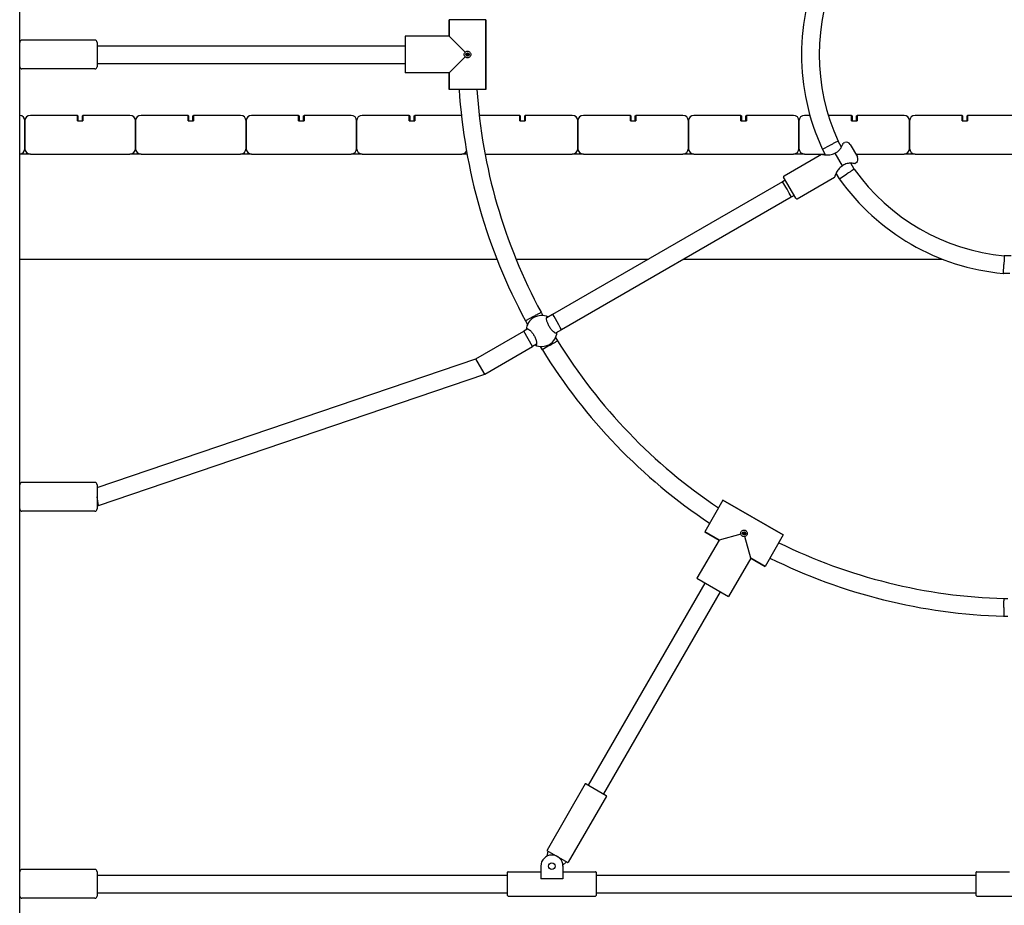
# Model space of a CAD drawing. Units: millimetres. Extents: x 35978 to 76326, y 27212 to 57135.
# Drawn here: x 46750 to 47640, y 45388 to 46189 of the extents above; entities that cross this region are included whole.
import ezdxf

# ---------------------------------------------------------------- set-up
doc = ezdxf.new("R2010")
doc.units = ezdxf.units.MM
doc.layers.add('Widoczne (ISO)', color=255, linetype='Continuous')

msp = doc.modelspace()

# ---------------------------------------------------------------- linework, layer by layer
at = {"layer": 'Widoczne (ISO)'}
for p, q in [((46749.659, 45142.239), (46749.659, 47112.239)), ((47171.159, 46188.739), (47138.159, 46188.739)), ((47138.159, 46173.739), (47138.159, 46188.739)), ((47138.159, 46188.739), (47138.159, 46173.739)), ((47171.159, 46125.739), (47171.159, 46188.739)), ((47171.159, 46188.739), (47171.159, 46125.739)), ((46817.659, 46170.239), (46751.659, 46170.239)), ((46819.659, 46168.239), (46819.659, 46146.239)), ((47138.159, 46173.739), (47098.159, 46173.739)), ((47098.159, 46173.739), (47098.159, 46140.739)), ((47138.159, 46173.739), (47098.159, 46173.739)), ((47152.577, 46159.322), (47138.159, 46173.739)), ((46819.659, 46165.239), (47098.159, 46165.239)), ((46819.659, 46149.239), (47098.159, 46149.239)), ((47138.159, 46140.739), (47152.577, 46155.157)), ((46817.659, 46144.239), (46751.659, 46144.239)), ((47138.159, 46140.739), (47098.159, 46140.739)), ((47138.159, 46140.739), (47098.159, 46140.739)), ((47138.159, 46125.739), (47138.159, 46140.739)), ((47138.159, 46140.739), (47138.159, 46125.739)), ((47171.159, 46125.739), (47138.159, 46125.739)), ((46754.361, 46097.239), (46754.361, 46072.239)), ((46754.361, 46072.239), (46754.361, 46097.239)), ((46801.861, 46102.239), (46759.361, 46102.239)), ((46802.361, 46101.739), (46801.861, 46102.239)), ((46801.861, 46097.239), (46801.861, 46102.239)), ((46801.861, 46097.239), (46806.861, 46097.239)), ((46802.361, 46101.739), (46802.361, 46097.239)), ((46806.361, 46101.739), (46806.861, 46102.239)), ((46806.361, 46097.239), (46806.361, 46101.739)), ((46849.361, 46102.239), (46806.861, 46102.239)), ((46806.861, 46102.239), (46806.861, 46097.239)), ((46854.361, 46097.239), (46854.361, 46072.239)), ((46854.361, 46072.239), (46854.361, 46097.239)), ((46901.861, 46102.239), (46859.361, 46102.239)), ((46902.361, 46101.739), (46901.861, 46102.239)), ((46901.861, 46097.239), (46901.861, 46102.239)), ((46901.861, 46097.239), (46906.861, 46097.239)), ((46902.361, 46101.739), (46902.361, 46097.239)), ((46906.361, 46101.739), (46906.861, 46102.239)), ((46906.361, 46097.239), (46906.361, 46101.739)), ((46949.361, 46102.239), (46906.861, 46102.239)), ((46906.861, 46102.239), (46906.861, 46097.239)), ((46954.361, 46097.239), (46954.361, 46072.239)), ((46954.361, 46072.239), (46954.361, 46097.239)), ((47001.861, 46102.239), (46959.361, 46102.239)), ((47002.361, 46101.739), (47001.861, 46102.239)), ((47001.861, 46097.239), (47001.861, 46102.239)), ((47001.861, 46097.239), (47006.861, 46097.239)), ((47002.361, 46101.739), (47002.361, 46097.239)), ((47006.361, 46101.739), (47006.861, 46102.239)), ((47006.361, 46097.239), (47006.361, 46101.739)), ((47049.361, 46102.239), (47006.861, 46102.239)), ((47006.861, 46102.239), (47006.861, 46097.239)), ((47054.361, 46097.239), (47054.361, 46072.239)), ((47054.361, 46072.239), (47054.361, 46097.239)), ((47101.861, 46102.239), (47059.361, 46102.239)), ((47102.361, 46101.739), (47101.861, 46102.239)), ((47101.861, 46097.239), (47101.861, 46102.239)), ((47101.861, 46097.239), (47106.861, 46097.239)), ((47102.361, 46101.739), (47102.361, 46097.239)), ((47106.361, 46101.739), (47106.861, 46102.239)), ((47106.361, 46097.239), (47106.361, 46101.739)), ((47149.079, 46102.239), (47106.861, 46102.239)), ((47106.861, 46102.239), (47106.861, 46097.239)), ((47201.861, 46102.239), (47165.18, 46102.239)), ((47202.361, 46101.739), (47201.861, 46102.239)), ((47201.861, 46097.239), (47201.861, 46102.239)), ((47201.861, 46097.239), (47206.861, 46097.239)), ((47202.361, 46101.739), (47202.361, 46097.239)), ((47206.361, 46101.739), (47206.861, 46102.239)), ((47206.361, 46097.239), (47206.361, 46101.739)), ((47249.361, 46102.239), (47206.861, 46102.239)), ((47206.861, 46102.239), (47206.861, 46097.239)), ((47254.361, 46097.239), (47254.361, 46072.239)), ((47254.361, 46072.239), (47254.361, 46097.239)), ((47301.861, 46102.239), (47259.361, 46102.239)), ((47302.361, 46101.739), (47301.861, 46102.239)), ((47301.861, 46097.239), (47301.861, 46102.239)), ((47301.861, 46097.239), (47306.861, 46097.239)), ((47302.361, 46101.739), (47302.361, 46097.239)), ((47306.361, 46101.739), (47306.861, 46102.239)), ((47306.361, 46097.239), (47306.361, 46101.739)), ((47349.361, 46102.239), (47306.861, 46102.239)), ((47306.861, 46102.239), (47306.861, 46097.239)), ((47354.361, 46097.239), (47354.361, 46072.239)), ((47354.361, 46072.239), (47354.361, 46097.239)), ((47401.861, 46102.239), (47359.361, 46102.239)), ((47402.361, 46101.739), (47401.861, 46102.239)), ((47401.861, 46097.239), (47401.861, 46102.239)), ((47401.861, 46097.239), (47406.861, 46097.239)), ((47402.361, 46101.739), (47402.361, 46097.239)), ((47406.361, 46101.739), (47406.861, 46102.239)), ((47406.361, 46097.239), (47406.361, 46101.739)), ((47449.361, 46102.239), (47406.861, 46102.239)), ((47406.861, 46102.239), (47406.861, 46097.239)), ((47454.361, 46097.239), (47454.361, 46072.239)), ((47454.361, 46072.239), (47454.361, 46097.239)), ((47464.203, 46102.239), (47459.361, 46102.239)), ((47501.861, 46102.239), (47480.872, 46102.239)), ((47502.361, 46101.739), (47501.861, 46102.239)), ((47501.861, 46097.239), (47501.861, 46102.239)), ((47501.861, 46097.239), (47506.861, 46097.239)), ((47502.361, 46101.739), (47502.361, 46097.239)), ((47506.361, 46101.739), (47506.861, 46102.239)), ((47506.361, 46097.239), (47506.361, 46101.739)), ((47549.361, 46102.239), (47506.861, 46102.239)), ((47506.861, 46102.239), (47506.861, 46097.239)), ((47554.361, 46097.239), (47554.361, 46072.239)), ((47554.361, 46072.239), (47554.361, 46097.239)), ((47601.861, 46102.239), (47559.361, 46102.239)), ((47602.361, 46101.739), (47601.861, 46102.239)), ((47601.861, 46097.239), (47601.861, 46102.239)), ((47601.861, 46097.239), (47606.861, 46097.239)), ((47602.361, 46101.739), (47602.361, 46097.239)), ((47606.361, 46101.739), (47606.861, 46102.239)), ((47606.361, 46097.239), (47606.361, 46101.739)), ((47649.361, 46102.239), (47606.861, 46102.239)), ((47606.861, 46102.239), (47606.861, 46097.239)), ((47492.809, 46073.573), (47489.73, 46078.906)), ((47495.717, 46077.527), (47494.307, 46076.932)), ((47475.346, 46071.887), (47475.501, 46071.551)), ((47475.501, 46071.551), (47482.614, 46075.23)), ((47478.401, 46066.528), (47475.501, 46071.551)), ((47486.781, 46068.013), (47493.448, 46056.466)), ((47500.736, 46075.842), (47507.205, 46064.637)), ((46759.361, 46067.239), (46749.659, 46067.239)), ((46759.361, 46067.239), (46849.361, 46067.239)), ((46859.361, 46067.239), (46849.361, 46067.239)), ((46859.361, 46067.239), (46949.361, 46067.239)), ((46959.361, 46067.239), (46949.361, 46067.239)), ((46959.361, 46067.239), (47049.361, 46067.239)), ((47059.361, 46067.239), (47049.361, 46067.239)), ((47059.361, 46067.239), (47149.361, 46067.239)), ((47154.194, 46067.239), (47149.361, 46067.239)), ((47170.465, 46067.239), (47249.361, 46067.239)), ((47259.361, 46067.239), (47249.361, 46067.239)), ((47259.361, 46067.239), (47349.361, 46067.239)), ((47359.361, 46067.239), (47349.361, 46067.239)), ((47359.361, 46067.239), (47449.361, 46067.239)), ((47440.813, 46047.632), (47474.588, 46067.132)), ((47459.361, 46067.239), (47449.361, 46067.239)), ((47459.361, 46067.239), (47477.99, 46067.239)), ((47506.155, 46059.448), (47504.935, 46058.524)), ((47505.703, 46067.239), (47549.361, 46067.239)), ((47559.361, 46067.239), (47549.361, 46067.239)), ((47559.361, 46067.239), (47649.361, 46067.239)), ((47504.356, 46053.573), (47501.276, 46058.906)), ((47439.349, 46042.168), (47231.503, 45922.168)), ((47441.947, 46043.668), (47439.349, 46042.168)), ((47451.447, 46027.213), (47440.447, 46046.266)), ((47452.813, 46026.847), (47486.588, 46046.347)), ((47490.871, 46044.928), (47487.972, 46049.951)), ((47490.871, 46044.928), (47497.614, 46049.249)), ((47490.871, 46044.928), (47491.085, 46044.626)), ((47447.349, 46028.311), (47239.503, 45908.311)), ((47449.947, 46029.811), (47447.349, 46028.311)), ((46749.659, 45972.239), (47181.202, 45972.239)), ((47198.434, 45972.239), (47318.23, 45972.239)), ((47350.23, 45972.239), (47583.885, 45972.239)), ((47646.192, 45975.239), (47640.033, 45975.239)), ((47639.289, 45959.239), (47639.659, 45967.239)), ((47638.92, 45959.274), (47639.289, 45959.239)), ((47645.088, 45959.239), (47639.289, 45959.239)), ((47214.147, 45920.23), (47207.161, 45916.329)), ((47221.132, 45924.13), (47222.83, 45921.189)), ((47231.503, 45922.168), (47226.199, 45919.105)), ((47209.095, 45909.23), (47205.522, 45907.168)), ((47207.161, 45916.329), (47207.107, 45916.429)), ((47207.161, 45916.329), (47208.974, 45913.189)), ((47239.503, 45908.311), (47234.199, 45905.249)), ((47162.221, 45882.168), (47205.522, 45907.168)), ((47213.522, 45893.311), (47205.522, 45907.168)), ((47234.319, 45901.29), (47236.017, 45898.348)), ((47170.221, 45868.311), (47213.522, 45893.311)), ((47217.095, 45895.374), (47213.522, 45893.311)), ((47220.463, 45893.29), (47222.276, 45890.15)), ((47229.147, 45894.249), (47222.276, 45890.15)), ((47222.335, 45890.053), (47222.276, 45890.15)), ((46819.659, 45765.531), (47162.221, 45882.168)), ((47169.806, 45869.03), (47162.221, 45882.168)), ((46820.959, 45749.393), (47170.221, 45868.311)), ((47170.221, 45868.311), (47169.806, 45869.03)), ((46817.659, 45770.241), (46751.659, 45770.241)), ((46819.659, 45768.241), (46819.659, 45746.241)), ((46820.959, 45749.393), (46819.659, 45757.24)), ((46819.659, 45749.393), (46820.959, 45749.393)), ((47385.629, 45754.266), (47369.129, 45725.687)), ((47440.189, 45722.766), (47385.629, 45754.266)), ((47385.629, 45754.266), (47440.189, 45722.766)), ((46817.659, 45744.241), (46751.659, 45744.241)), ((47382.12, 45718.187), (47369.129, 45725.687)), ((47369.129, 45725.687), (47382.12, 45718.187)), ((47401.814, 45723.464), (47382.12, 45718.187)), ((47410.699, 45701.687), (47405.422, 45721.382)), ((47440.189, 45722.766), (47423.689, 45694.187)), ((47382.12, 45718.187), (47362.12, 45683.546)), ((47382.12, 45718.187), (47362.12, 45683.546)), ((47410.699, 45701.687), (47390.699, 45667.046)), ((47410.699, 45701.687), (47390.699, 45667.046)), ((47423.689, 45694.187), (47410.699, 45701.687)), ((47410.699, 45701.687), (47423.689, 45694.187)), ((47263.956, 45496.521), (47369.481, 45679.296)), ((47362.12, 45683.546), (47390.699, 45667.046)), ((47277.812, 45488.521), (47383.337, 45671.296)), ((47639.774, 45665.239), (47643.17, 45665.239)), ((47639.659, 45657.239), (47639.545, 45649.239)), ((47639.545, 45649.239), (47639.431, 45649.243)), ((47639.545, 45649.239), (47643.17, 45649.239)), ((47261.108, 45497.588), (47226.608, 45437.833)), ((47261.791, 45497.771), (47279.977, 45487.271)), ((47280.16, 45486.588), (47245.66, 45426.833)), ((47226.626, 45432.287), (47227.657, 45436.65)), ((47244.977, 45426.65), (47226.791, 45437.15)), ((47244.111, 45427.15), (47240.849, 45424.075)), ((46817.659, 45420.239), (46751.659, 45420.239)), ((46819.659, 45418.239), (46819.659, 45396.239)), ((47191.384, 45418.239), (47220.884, 45418.239)), ((47220.884, 45423.239), (47220.884, 45411.822)), ((47240.884, 45423.239), (47240.884, 45411.822)), ((47240.884, 45418.239), (47270.384, 45418.239)), ((47615.159, 45418.239), (47644.659, 45418.239)), ((46819.659, 45415.239), (47190.884, 45415.239)), ((47190.884, 45396.739), (47190.884, 45417.739)), ((47240.884, 45411.822), (47220.884, 45411.822)), ((47270.884, 45417.739), (47270.884, 45396.739)), ((47270.884, 45415.239), (47614.659, 45415.239)), ((47614.659, 45396.739), (47614.659, 45417.739)), ((46817.659, 45394.239), (46751.659, 45394.239)), ((46819.659, 45399.239), (47190.884, 45399.239)), ((47191.384, 45396.239), (47270.384, 45396.239)), ((47270.884, 45399.239), (47614.659, 45399.239)), ((47615.159, 45396.239), (47694.159, 45396.239))]:
    msp.add_line(p, q, dxfattribs=at)
for centre, radius in [((47154.659, 46157.239), 1.5), ((47404.659, 45724.227), 1.5), ((47230.884, 45423.239), 3)]:
    msp.add_circle(centre, radius, dxfattribs=at)
for centre, radius, start, end in [((47660.925, 46157.239), 204.266, 155.301065, 204.698935), ((47660.925, 46157.239), 188.266, 155.412605, 204.587395), ((46751.659, 46168.239), 2, 90, 180), ((46817.659, 46168.239), 2, 0, 90), ((46751.659, 46146.239), 2, 180, 270), ((46817.659, 46146.239), 2, 270, 0), ((47655.203, 46158.335), 509.223, 183.67006, 208.362526), ((47655.203, 46158.335), 493.223, 183.789287, 208.349299), ((46749.361, 46097.239), 5, 0, 86.580878), ((46759.361, 46097.239), 5, 90, 180), ((46849.361, 46097.239), 5, 0, 90), ((46859.361, 46097.239), 5, 90, 180), ((46949.361, 46097.239), 5, 0, 90), ((46959.361, 46097.239), 5, 90, 180), ((47049.361, 46097.239), 5, 0, 90), ((47059.361, 46097.239), 5, 90, 180), ((47249.361, 46097.239), 5, 0, 90), ((47259.361, 46097.239), 5, 90, 180), ((47349.361, 46097.239), 5, 0, 90), ((47359.361, 46097.239), 5, 90, 180), ((47449.361, 46097.239), 5, 0, 90), ((47459.361, 46097.239), 5, 90, 180), ((47549.361, 46097.239), 5, 0, 90), ((47559.361, 46097.239), 5, 90, 180), ((47497.272, 46073.842), 4, 30, 112.874984), ((46749.361, 46072.239), 5, 273.419122, 0), ((46759.361, 46072.239), 5, 180, 270), ((46849.361, 46072.239), 5, 270, 0), ((46859.361, 46072.239), 5, 180, 270), ((46949.361, 46072.239), 5, 270, 0), ((46959.361, 46072.239), 5, 180, 270), ((47049.361, 46072.239), 5, 270, 0), ((47059.361, 46072.239), 5, 180, 270), ((47149.361, 46072.239), 5, 270, 330.967175), ((47249.361, 46072.239), 5, 270, 0), ((47259.361, 46072.239), 5, 180, 270), ((47349.361, 46072.239), 5, 270, 0), ((47359.361, 46072.239), 5, 180, 270), ((47449.361, 46072.239), 5, 270, 0), ((47459.361, 46072.239), 5, 180, 270), ((47549.361, 46072.239), 5, 270, 0), ((47559.361, 46072.239), 5, 180, 270), ((47503.741, 46062.637), 4, 307.125016, 30), ((47657.792, 46162.666), 188.266, 215.412605, 264.587395), ((47441.313, 46046.766), 1, 120, 210), ((47657.792, 46162.666), 204.266, 215.301065, 264.698935), ((47452.313, 46027.713), 1, 210, 300), ((47221.647, 45907.239), 14, 64.849902, 175.150098), ((47221.647, 45907.239), 14, 244.849907, 355.150093), ((47655.88, 46157.162), 509.223, 211.637474, 236.32994), ((47655.88, 46157.162), 493.223, 211.650701, 236.210713), ((46751.659, 45768.241), 2, 90, 180), ((46817.659, 45768.241), 2, 0, 90), ((46751.659, 45746.241), 2, 180, 270), ((46817.659, 45746.241), 2, 270, 0), ((47653.982, 46158.258), 493.223, 243.789287, 268.349299), ((47653.982, 46158.258), 509.223, 243.67006, 268.362526), ((47261.541, 45497.338), 0.5, 60, 150), ((47279.727, 45486.838), 0.5, 330, 60), ((47227.041, 45437.583), 0.5, 150, 240), ((47230.884, 45423.239), 10, 0, 180), ((46751.659, 45418.239), 2, 90, 180), ((46817.659, 45418.239), 2, 0, 90), ((47191.384, 45417.739), 0.5, 90, 180), ((47245.227, 45427.083), 0.5, 240, 330), ((47270.384, 45417.739), 0.5, 0, 90), ((47615.159, 45417.739), 0.5, 90, 180), ((46751.659, 45396.239), 2, 180, 270), ((46817.659, 45396.239), 2, 270, 0), ((47191.384, 45396.739), 0.5, 180, 270), ((47270.384, 45396.739), 0.5, 270, 0), ((47615.159, 45396.739), 0.5, 180, 270)]:
    msp.add_arc(centre, radius, start, end, dxfattribs=at)
for centre, major_axis, start_param, end_param in [((47443.349, 46035.239), (4, -6.928), 0, 3.1415927), ((47235.503, 45915.239), (-4, 6.928), 3.1415927, 6.2831853)]:
    msp.add_ellipse(centre, major_axis=major_axis, ratio=0.0415946, start_param=start_param, end_param=end_param, dxfattribs=at)
for points, knots in [([(47151.659, 46157.239), (47151.659, 46157.612), (47151.738, 46158.007), (47152.055, 46158.727), (47152.292, 46159.053), (47152.566, 46159.313), (47152.572, 46159.317), (47152.577, 46159.322)], [-0.44503471, -0.44503471, -0.44503471, -0.44503471, -0.33331058, -0.33331058, -0.22158645, -0.22158645, -0.21950446, -0.21950446, -0.21950446, -0.21950446]), ([(47152.577, 46155.157), (47152.572, 46155.161), (47152.566, 46155.166), (47152.292, 46155.426), (47152.055, 46155.751), (47151.738, 46156.472), (47151.659, 46156.867), (47151.659, 46157.239)], [-0.67056496, -0.67056496, -0.67056496, -0.67056496, -0.66848297, -0.66848297, -0.55675884, -0.55675884, -0.44503471, -0.44503471, -0.44503471, -0.44503471]), ([(47152.577, 46159.322), (47152.581, 46159.327), (47152.586, 46159.332), (47152.845, 46159.607), (47153.171, 46159.844), (47153.892, 46160.16), (47154.287, 46160.239), (47154.659, 46160.239)], [1.10957387, 1.10957387, 1.10957387, 1.10957387, 1.11165587, 1.11165587, 1.22338, 1.22338, 1.33510413, 1.33510413, 1.33510413, 1.33510413]), ([(47154.202, 46157.696), (47154.2, 46157.695), (47154.198, 46157.693), (47154.136, 46157.636), (47154.082, 46157.565), (47154.01, 46157.408), (47153.991, 46157.321), (47153.991, 46157.158), (47154.01, 46157.071), (47154.082, 46156.914), (47154.136, 46156.843), (47154.198, 46156.786), (47154.2, 46156.784), (47154.202, 46156.783)], [0.047642036, 0.047642036, 0.047642036, 0.047642036, 0.048444825, 0.048444825, 0.073023374, 0.073023374, 0.097601923, 0.097601923, 0.122180472, 0.122180472, 0.146759021, 0.146759021, 0.14756181, 0.14756181, 0.14756181, 0.14756181]), ([(47154.202, 46156.783), (47154.204, 46156.781), (47154.206, 46156.779), (47154.263, 46156.716), (47154.333, 46156.662), (47154.491, 46156.59), (47154.577, 46156.572), (47154.741, 46156.572), (47154.828, 46156.59), (47154.985, 46156.662), (47155.056, 46156.716), (47155.165, 46156.836), (47155.211, 46156.911), (47155.272, 46157.072), (47155.286, 46157.159), (47155.286, 46157.239), (47155.286, 46157.32), (47155.272, 46157.407), (47155.211, 46157.568), (47155.165, 46157.642), (47155.056, 46157.763), (47154.985, 46157.817), (47154.828, 46157.889), (47154.741, 46157.907), (47154.577, 46157.907), (47154.491, 46157.889), (47154.333, 46157.817), (47154.263, 46157.763), (47154.206, 46157.7), (47154.204, 46157.698), (47154.202, 46157.696)], [0.24284588, 0.24284588, 0.24284588, 0.24284588, 0.24364867, 0.24364867, 0.26822722, 0.26822722, 0.29280577, 0.29280577, 0.31738432, 0.31738432, 0.34196287, 0.34196287, 0.36618528, 0.36618528, 0.39040769, 0.39040769, 0.39040769, 0.4146301, 0.4146301, 0.43885252, 0.43885252, 0.46343107, 0.46343107, 0.48800961, 0.48800961, 0.51258816, 0.51258816, 0.53716671, 0.53716671, 0.5379695, 0.5379695, 0.5379695, 0.5379695]), ([(47154.659, 46160.239), (47155.032, 46160.239), (47155.427, 46160.16), (47156.147, 46159.844), (47156.473, 46159.607), (47156.98, 46159.07), (47157.197, 46158.734), (47157.484, 46158.004), (47157.553, 46157.609), (47157.553, 46157.239), (47157.553, 46156.87), (47157.484, 46156.475), (47157.197, 46155.745), (47156.98, 46155.409), (47156.473, 46154.872), (47156.147, 46154.635), (47155.427, 46154.319), (47155.032, 46154.239), (47154.659, 46154.239)], [1.33510413, 1.33510413, 1.33510413, 1.33510413, 1.44682826, 1.44682826, 1.55855239, 1.55855239, 1.66934561, 1.66934561, 1.78013884, 1.78013884, 1.78013884, 1.89093206, 1.89093206, 2.00172529, 2.00172529, 2.11344942, 2.11344942, 2.22517355, 2.22517355, 2.22517355, 2.22517355]), ([(47154.659, 46154.239), (47154.287, 46154.239), (47153.892, 46154.319), (47153.171, 46154.635), (47152.845, 46154.872), (47152.586, 46155.147), (47152.581, 46155.152), (47152.577, 46155.157)], [0.44503471, 0.44503471, 0.44503471, 0.44503471, 0.55675884, 0.55675884, 0.66848297, 0.66848297, 0.67056496, 0.67056496, 0.67056496, 0.67056496]), ([(47489.73, 46078.906), (47489.73, 46078.906), (47489.73, 46078.906), (47489.727, 46078.904), (47489.544, 46078.81), (47488.835, 46078.444), (47488.316, 46078.176), (47487.008, 46077.501), (47486.231, 46077.099), (47484.52, 46076.215), (47483.603, 46075.741), (47482.656, 46075.251), (47482.635, 46075.24), (47482.614, 46075.23)], [1.2543929, 1.2543929, 1.2543929, 1.2543929, 1.2565436, 1.2565436, 1.5691083, 1.5691083, 1.8821829, 1.8821829, 2.1955206, 2.1955206, 2.5087441, 2.5087441, 2.5156846, 2.5156846, 2.5156846, 2.5156846]), ([(47486.781, 46068.013), (47487.651, 46068.352), (47488.486, 46068.809), (47489.819, 46069.792), (47490.343, 46070.272), (47491.438, 46071.451), (47491.95, 46072.161), (47492.543, 46073.106), (47492.705, 46073.384), (47493.093, 46074.087), (47493.308, 46074.52), (47493.676, 46075.319), (47493.829, 46075.684), (47494.071, 46076.289), (47494.161, 46076.53), (47494.279, 46076.852), (47494.307, 46076.932), (47494.307, 46076.932)], [-2.3815575, -2.3815575, -2.3815575, -2.3815575, -2.1944827, -2.1944827, -2.0492352, -2.0492352, -1.8470811, -1.8470811, -1.758744, -1.758744, -1.6115266, -1.6115266, -1.4643036, -1.4643036, -1.3170866, -1.3170866, -1.1698632, -1.1698632, -1.1698632, -1.1698632]), ([(47474.588, 46067.132), (47474.588, 46067.132), (47474.683, 46067.11), (47475.167, 46067.007), (47475.693, 46066.898), (47476.989, 46066.684), (47477.736, 46066.582), (47479.615, 46066.428), (47480.949, 46066.389), (47483.114, 46066.677), (47483.864, 46066.833), (47485.315, 46067.297), (47486.015, 46067.597), (47486.667, 46067.964)], [-3.7666289, -3.7666289, -3.7666289, -3.7666289, -3.6105508, -3.6105508, -3.3674699, -3.3674699, -3.1423297, -3.1423297, -2.8267078, -2.8267078, -2.6688969, -2.6688969, -2.5192869, -2.5192869, -2.5192869, -2.5192869]), ([(47493.348, 46056.392), (47492.704, 46056.01), (47492.094, 46055.555), (47490.967, 46054.529), (47490.457, 46053.958), (47489.126, 46052.227), (47488.492, 46051.052), (47487.686, 46049.348), (47487.401, 46048.65), (47486.938, 46047.421), (47486.77, 46046.911), (47486.617, 46046.44), (47486.588, 46046.347), (47486.588, 46046.347)], [-2.502885, -2.502885, -2.502885, -2.502885, -2.353275, -2.353275, -2.1954641, -2.1954641, -1.8798422, -1.8798422, -1.654702, -1.654702, -1.4116211, -1.4116211, -1.255543, -1.255543, -1.255543, -1.255543]), ([(47504.935, 46058.524), (47504.935, 46058.524), (47504.935, 46058.524), (47504.935, 46058.524), (47504.935, 46058.524), (47504.852, 46058.54), (47504.413, 46058.616), (47503.923, 46058.699), (47502.73, 46058.836), (47502.064, 46058.891), (47500.372, 46058.924), (47499.152, 46058.871), (47497.185, 46058.421), (47496.507, 46058.207), (47495.181, 46057.628), (47494.535, 46057.262), (47493.777, 46056.722), (47493.611, 46056.596), (47493.448, 46056.466)], [1.1698632, 1.1698632, 1.1698632, 1.1698632, 1.1698632, 1.1698632, 1.1698632, 1.3170866, 1.3170866, 1.5526441, 1.5526441, 1.758744, 1.758744, 2.0492352, 2.0492352, 2.1944807, 2.1944807, 2.3397263, 2.3397263, 2.3815575, 2.3815575, 2.3815575, 2.3815575]), ([(47504.356, 46053.573), (47504.356, 46053.573), (47504.185, 46053.464), (47503.521, 46053.038), (47503.035, 46052.725), (47501.808, 46051.938), (47501.078, 46051.469), (47499.454, 46050.428), (47498.574, 46049.864), (47497.66, 46049.278), (47497.637, 46049.264), (47497.614, 46049.249)], [-1.2531666, -1.2531666, -1.2531666, -1.2531666, -0.9412561, -0.9412561, -0.6295032, -0.6295032, -0.3174371, -0.3174371, 0, 0, 0.0081357, 0.0081357, 0.0081357, 0.0081357]), ([(47640.033, 45975.239), (47640.033, 45975.239), (47640.024, 45975.044), (47639.988, 45974.274), (47639.961, 45973.695), (47639.892, 45972.227), (47639.851, 45971.353), (47639.761, 45969.429), (47639.713, 45968.398), (47639.663, 45967.316), (47639.661, 45967.278), (47639.659, 45967.239)], [1.2496832, 1.2496832, 1.2496832, 1.2496832, 1.5557966, 1.5557966, 1.8709931, 1.8709931, 2.1859849, 2.1859849, 2.4995069, 2.4995069, 2.511022, 2.511022, 2.511022, 2.511022]), ([(47214.147, 45920.23), (47214.19, 45920.254), (47214.233, 45920.278), (47215.16, 45920.796), (47216.033, 45921.283), (47217.687, 45922.207), (47218.449, 45922.632), (47219.734, 45923.35), (47220.244, 45923.635), (47220.944, 45924.025), (47221.127, 45924.127), (47221.132, 45924.13), (47221.132, 45924.13), (47221.132, 45924.13)], [-2.5063991, -2.5063991, -2.5063991, -2.5063991, -2.4916196, -2.4916196, -2.1877454, -2.1877454, -1.8752865, -1.8752865, -1.5628529, -1.5628529, -1.250384, -1.250384, -1.2458508, -1.2458508, -1.2458508, -1.2458508]), ([(47235.596, 45906.055), (47235.551, 45905.64), (47235.4, 45905.365), (47234.912, 45905.083), (47234.513, 45905.104), (47233.507, 45905.545), (47232.901, 45905.965), (47231.705, 45907.028), (47231.037, 45907.728), (47229.731, 45909.367), (47229.095, 45910.308), (47228.028, 45912.156), (47227.532, 45913.177), (47226.765, 45915.127), (47226.493, 45916.056), (47226.171, 45917.623), (47226.109, 45918.359), (47226.23, 45919.45), (47226.412, 45919.806), (47226.9, 45920.088), (47227.214, 45920.081), (47227.596, 45919.912)], [1.0105884, 1.0105884, 1.0105884, 1.0105884, 1.3018039, 1.3018039, 1.6376732, 1.6376732, 1.9735425, 1.9735425, 2.2936655, 2.2936655, 2.6137884, 2.6137884, 2.9339113, 2.9339113, 3.2540343, 3.2540343, 3.5899036, 3.5899036, 3.9257729, 3.9257729, 4.2169886, 4.2169886, 4.2169886, 4.2169886]), ([(47207.697, 45908.423), (47207.742, 45908.839), (47207.893, 45909.114), (47208.381, 45909.396), (47208.78, 45909.375), (47209.786, 45908.934), (47210.392, 45908.513), (47211.588, 45907.451), (47212.256, 45906.75), (47213.562, 45905.111), (47214.198, 45904.171), (47215.265, 45902.323), (47215.761, 45901.302), (47216.528, 45899.351), (47216.8, 45898.423), (47217.122, 45896.856), (47217.184, 45896.12), (47217.063, 45895.029), (47216.881, 45894.673), (47216.393, 45894.391), (47216.079, 45894.398), (47215.697, 45894.567)], [1.0105882, 1.0105882, 1.0105882, 1.0105882, 1.3018039, 1.3018039, 1.6376732, 1.6376732, 1.9735425, 1.9735425, 2.2936655, 2.2936655, 2.6137884, 2.6137884, 2.9339113, 2.9339113, 3.2540343, 3.2540343, 3.5899036, 3.5899036, 3.9257729, 3.9257729, 4.2169884, 4.2169884, 4.2169884, 4.2169884]), ([(47229.147, 45894.249), (47229.172, 45894.264), (47229.197, 45894.279), (47230.127, 45894.834), (47231.02, 45895.367), (47232.674, 45896.353), (47233.419, 45896.798), (47234.674, 45897.547), (47235.17, 45897.843), (47235.844, 45898.245), (47236.017, 45898.348), (47236.017, 45898.348)], [-0.0088828, -0.0088828, -0.0088828, -0.0088828, 0, 0, 0.3158257, 0.3158257, 0.6283518, 0.6283518, 0.9408455, 0.9408455, 1.2517758, 1.2517758, 1.2517758, 1.2517758]), ([(47401.814, 45723.464), (47401.812, 45723.471), (47401.81, 45723.478), (47401.702, 45723.84), (47401.66, 45724.24), (47401.746, 45725.023), (47401.875, 45725.404), (47402.061, 45725.727)], [1.10957387, 1.10957387, 1.10957387, 1.10957387, 1.11165587, 1.11165587, 1.22338, 1.22338, 1.33510413, 1.33510413, 1.33510413, 1.33510413]), ([(47403.159, 45721.629), (47402.837, 45721.815), (47402.534, 45722.081), (47402.068, 45722.715), (47401.905, 45723.083), (47401.817, 45723.451), (47401.816, 45723.458), (47401.814, 45723.464)], [-0.44503471, -0.44503471, -0.44503471, -0.44503471, -0.33331058, -0.33331058, -0.22158645, -0.22158645, -0.21950446, -0.21950446, -0.21950446, -0.21950446]), ([(47402.061, 45725.727), (47402.247, 45726.049), (47402.513, 45726.352), (47403.148, 45726.818), (47403.516, 45726.981), (47404.235, 45727.152), (47404.634, 45727.172), (47405.41, 45727.055), (47405.786, 45726.918), (47406.106, 45726.733), (47406.426, 45726.548), (47406.733, 45726.291), (47407.223, 45725.677), (47407.405, 45725.322), (47407.617, 45724.614), (47407.659, 45724.213), (47407.572, 45723.431), (47407.444, 45723.049), (47407.257, 45722.727)], [1.33510413, 1.33510413, 1.33510413, 1.33510413, 1.44682826, 1.44682826, 1.55855239, 1.55855239, 1.66934561, 1.66934561, 1.78013884, 1.78013884, 1.78013884, 1.89093206, 1.89093206, 2.00172529, 2.00172529, 2.11344942, 2.11344942, 2.22517355, 2.22517355, 2.22517355, 2.22517355]), ([(47405.422, 45721.382), (47405.415, 45721.38), (47405.408, 45721.378), (47405.046, 45721.269), (47404.646, 45721.227), (47403.863, 45721.314), (47403.482, 45721.442), (47403.159, 45721.629)], [-0.67056496, -0.67056496, -0.67056496, -0.67056496, -0.66848297, -0.66848297, -0.55675884, -0.55675884, -0.44503471, -0.44503471, -0.44503471, -0.44503471]), ([(47404.826, 45723.603), (47404.829, 45723.603), (47404.832, 45723.604), (47404.914, 45723.621), (47404.996, 45723.656), (47405.138, 45723.756), (47405.197, 45723.822), (47405.279, 45723.964), (47405.306, 45724.048), (47405.322, 45724.22), (47405.311, 45724.308), (47405.261, 45724.463), (47405.22, 45724.54), (47405.11, 45724.673), (47405.043, 45724.729), (47404.973, 45724.77), (47404.903, 45724.81), (47404.82, 45724.841), (47404.651, 45724.869), (47404.563, 45724.866), (47404.404, 45724.832), (47404.322, 45724.798), (47404.181, 45724.698), (47404.122, 45724.632), (47404.04, 45724.49), (47404.012, 45724.406), (47403.996, 45724.233), (47404.007, 45724.145), (47404.033, 45724.065), (47404.034, 45724.062), (47404.035, 45724.06)], [0.24284588, 0.24284588, 0.24284588, 0.24284588, 0.24364867, 0.24364867, 0.26822722, 0.26822722, 0.29280577, 0.29280577, 0.31738432, 0.31738432, 0.34196287, 0.34196287, 0.36618528, 0.36618528, 0.39040769, 0.39040769, 0.39040769, 0.4146301, 0.4146301, 0.43885252, 0.43885252, 0.46343107, 0.46343107, 0.48800961, 0.48800961, 0.51258816, 0.51258816, 0.53716671, 0.53716671, 0.5379695, 0.5379695, 0.5379695, 0.5379695]), ([(47404.035, 45724.06), (47404.036, 45724.057), (47404.036, 45724.054), (47404.054, 45723.972), (47404.088, 45723.89), (47404.188, 45723.748), (47404.254, 45723.689), (47404.396, 45723.607), (47404.48, 45723.58), (47404.653, 45723.564), (47404.741, 45723.575), (47404.821, 45723.601), (47404.824, 45723.602), (47404.826, 45723.603)], [0.047642036, 0.047642036, 0.047642036, 0.047642036, 0.048444825, 0.048444825, 0.073023374, 0.073023374, 0.097601923, 0.097601923, 0.122180472, 0.122180472, 0.146759021, 0.146759021, 0.14756181, 0.14756181, 0.14756181, 0.14756181]), ([(47407.257, 45722.727), (47407.071, 45722.404), (47406.805, 45722.102), (47406.171, 45721.636), (47405.803, 45721.472), (47405.435, 45721.385), (47405.428, 45721.383), (47405.422, 45721.382)], [0.44503471, 0.44503471, 0.44503471, 0.44503471, 0.55675884, 0.55675884, 0.66848297, 0.66848297, 0.67056496, 0.67056496, 0.67056496, 0.67056496]), ([(47639.659, 45657.239), (47639.66, 45657.293), (47639.661, 45657.347), (47639.669, 45657.954), (47639.677, 45658.506), (47639.693, 45659.598), (47639.701, 45660.136), (47639.721, 45661.538), (47639.732, 45662.342), (47639.752, 45663.696), (47639.76, 45664.236), (47639.771, 45665.026), (47639.774, 45665.238), (47639.774, 45665.239), (47639.774, 45665.239), (47639.774, 45665.239)], [-2.5042138, -2.5042138, -2.5042138, -2.5042138, -2.4881472, -2.4881472, -2.3218195, -2.3218195, -2.1516629, -2.1516629, -1.8567662, -1.8567662, -1.5638917, -1.5638917, -1.2456168, -1.2456168, -1.2445299, -1.2445299, -1.2445299, -1.2445299])]:
    msp.add_open_spline(points, degree=3, knots=knots, dxfattribs=at)
for points in [[(47486.667, 46067.964), (47486.705, 46067.98), (47486.743, 46067.997), (47486.781, 46068.013)], [(47493.448, 46056.466), (47493.415, 46056.441), (47493.381, 46056.417), (47493.348, 46056.392)]]:
    msp.add_open_spline(points, degree=3, dxfattribs=at)

doc.saveas('drawing.dxf')
